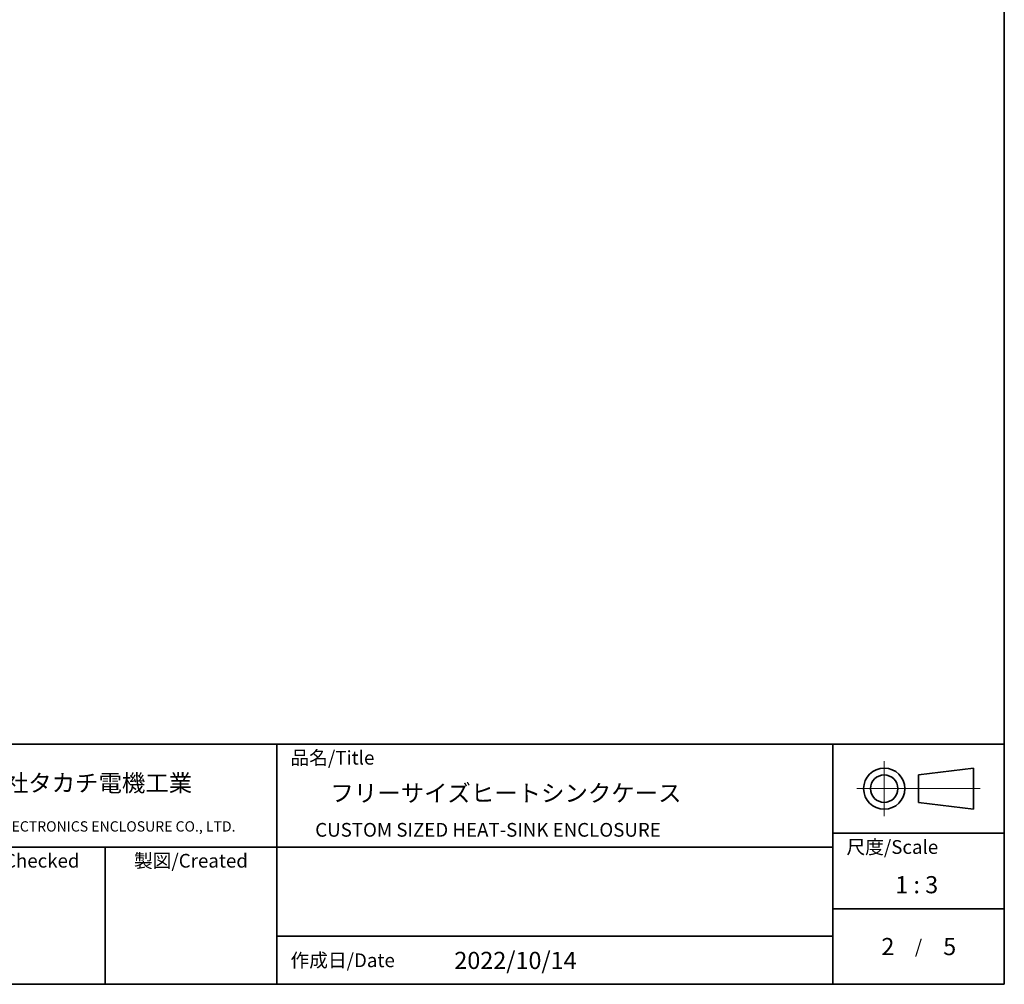
# Model space of a CAD drawing. Units: millimetres. Extents: x 29 to 5162, y 16 to 859.
# Drawn here: x 1564 to 1994, y 16 to 438 of the extents above; entities that cross this region are included whole.
import ezdxf
from ezdxf.enums import TextEntityAlignment as Align

# ---------------------------------------------------------------- set-up
doc = ezdxf.new("R2010")
doc.units = ezdxf.units.MM
doc.header["$LTSCALE"] = 2
doc.layers.add('Border (ISO)', color=7, linetype='Continuous', lineweight=35)
doc.layers.add('Title (ISO)', color=7, linetype='Continuous', lineweight=35)
doc.styles.add('Note Text (TK)', font='MS PGothic.ttf')
doc.styles.add('文字スタイル67', font='arial.ttf')

# ---------------------------------------------------------------- blocks, each defined once
blk = doc.blocks.new('図面枠 tk図枠')
at = {"layer": 'Border (ISO)'}
for p in [(405.5, 289), (14.5, 8)]:
    blk.add_line(p, (405.5, 8), dxfattribs=at)
blk = doc.blocks.new('表題欄 tk表題欄')
at = {"layer": 'Title (ISO)'}
for p, q in [((74.71, 244.05), (255.71, 244.05)), ((149.71, 244.05), (149.71, 209.05)), ((230.71, 244.05), (230.71, 209.05)), ((255.71, 244.05), (255.71, 209.05)), ((243.21, 239.55), (251.21, 240.55)), ((251.21, 234.55), (251.21, 240.55)), ((243.21, 239.55), (243.21, 235.55)), ((243.21, 235.55), (251.21, 234.55)), ((230.71, 231.05), (255.71, 231.05)), ((74.71, 229.05), (230.71, 229.05)), ((124.71, 229.05), (124.71, 209.05)), ((230.71, 220.05), (255.71, 220.05)), ((149.71, 216.05), (230.71, 216.05)), ((255.71, 209.05), (74.71, 209.05))]:
    blk.add_line(p, q, dxfattribs=at)
at = {"layer": 'Title (ISO)', "color": 4, "linetype": 'Continuous', "lineweight": 18, "true_color": 0x00ffff}
for p, q in [((238.21, 241.55), (238.21, 233.55)), ((252.21, 237.55), (234.21, 237.55))]:
    blk.add_line(p, q, dxfattribs=at)
at = {"layer": 'Title (ISO)'}
for radius in [3, 2]:
    blk.add_circle((238.21, 237.55), radius, dxfattribs=at)
at = {"layer": 'Title (ISO)', "color": 1, "true_color": 0xff0000, "char_height": 2, "line_spacing_factor": 1.5, "style": 'Note Text (TK)'}
for s, insert, attachment_point in [('\\fＭＳ Ｐゴシック|b0|i0;\\H2.0000;品名/Title', (151.71, 242.05), 4), ('\\fＭＳ Ｐゴシック|b0|i0;\\H2.0000;尺度/Scale', (232.71, 229.05), 4), ('\\fＭＳ Ｐゴシック|b0|i0;\\H2.0000;検図/Checked', (112.21, 227.05), 5), ('\\fＭＳ Ｐゴシック|b0|i0;\\H2.0000;製図/Created', (137.21, 227.05), 5), ('\\fＭＳ Ｐゴシック|b0|i0;\\H2.0000;作成日/Date', (151.71, 212.55), 4)]:
    blk.add_mtext(s, dxfattribs=dict(at, insert=insert, attachment_point=attachment_point))
at = {"layer": 'Title (ISO)', "color": 7, "line_spacing_factor": 1.5, "style": 'Note Text (TK)'}
for s, insert, char_height, attachment_point in [('株式会社タカチ電機工業', (99.87, 238.05), 2.5, 4), ('\\fArial|b0|i0;\\H1.4986;TAKACHI ELECTRONICS ENCLOSURE CO., LTD.', (99.87, 232.05), 1.4986, 4), ('\\fＭＳ Ｐゴシック|b0|i0;\\H2.0000;/', (243.21, 214.55), 2, 5)]:
    blk.add_mtext(s, dxfattribs=dict(at, insert=insert, char_height=char_height, attachment_point=attachment_point))
at = {"layer": 'Title (ISO)', "color": 7}
for tag, p, height, style in [('<品名>_001', (157.38, 235.77), 2.5, 'Note Text (TK)'), ('<Title>_001', (157.49, 230.55), 2, '文字スタイル67'), ('<尺度>_001', (239.81, 222.31), 2.5, 'Note Text (TK)'), ('<ページ_No.>_001', (237.95, 213.3), 2.5, 'Note Text (TK)'), ('<総ページ数>_001', (246.8, 213.3), 2.5, 'Note Text (TK)'), ('作成日_001', (175.61, 211.28), 2.5, 'Note Text (TK)')]:
    blk.add_attdef(tag, p, '', height=height, dxfattribs=dict(at, style=style))
at = {"layer": 'Title (ISO)', "color": 7, "style": 'Note Text (TK)'}
blk.add_attdef('<承認>', text='', height=2.5, dxfattribs=at).set_placement((87.21, 217.05), align=Align.MIDDLE_CENTER)

msp = doc.modelspace()

# ---------------------------------------------------------------- block references
at = {"xscale": 3, "yscale": 3, "zscale": 3}
msp.add_blockref('図面枠 tk図枠', (777.5, -8), dxfattribs=at)
ref = msp.add_blockref('表題欄 tk表題欄', (1226.8735, -611.1582), dxfattribs=dict(xscale=3, yscale=3, zscale=3))
ref.add_attrib('<品名>_001', 'フリーサイズヒートシンクケース', (1699.446, 95.8026), dxfattribs={"layer": 'Title (ISO)', "color": 7, "height": 7.5, "style": 'Note Text (TK)'})
ref.add_attrib('<尺度>_001', '1 : 3', (1946.3153, 55.7713), dxfattribs={"layer": 'Title (ISO)', "color": 7, "height": 7.5, "style": 'Note Text (TK)'})
ref.add_attrib('作成日_001', '2022/10/14', (1753.6207, 22.6861), dxfattribs={"layer": 'Title (ISO)', "color": 7, "height": 7.5, "style": 'Note Text (TK)'})
ref.add_attrib('<Title>_001', 'CUSTOM SIZED HEAT-SINK ENCLOSURE', (1692.8141, 80.498), dxfattribs={"layer": 'Title (ISO)', "color": 7, "height": 6, "style": '文字スタイル67'})
ref.add_attrib('<ページ_No.>_001', '2', (1940.2727, 28.75), dxfattribs={"layer": 'Title (ISO)', "color": 7, "height": 7.5, "style": 'Note Text (TK)'})
ref.add_attrib('<総ページ数>_001', '5', (1967.2727, 28.75), dxfattribs={"layer": 'Title (ISO)', "color": 7, "height": 7.5, "style": 'Note Text (TK)'})

doc.saveas('drawing.dxf')
